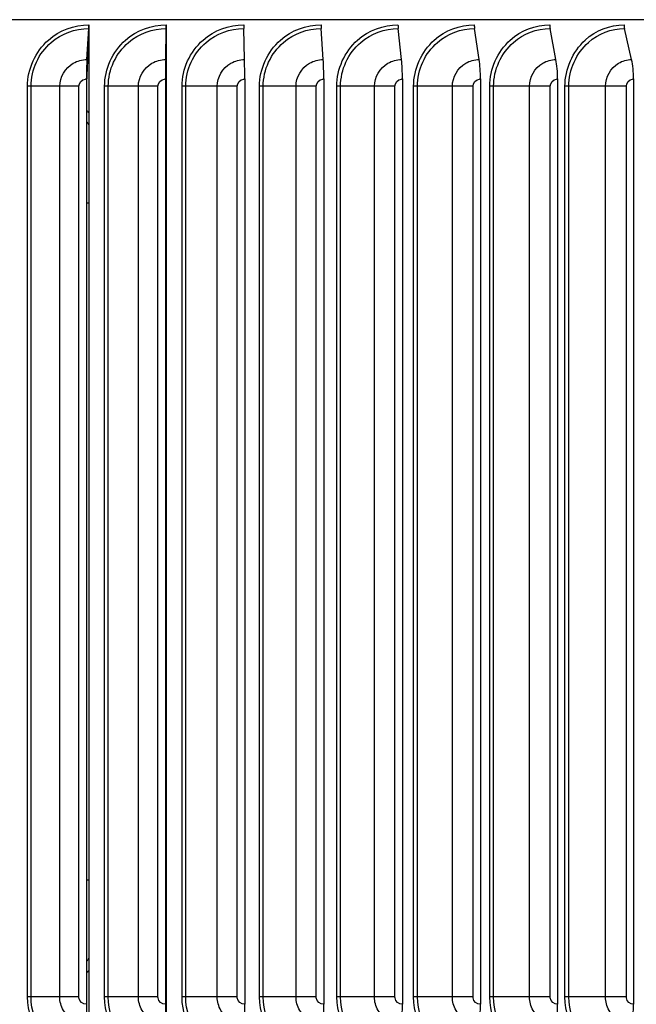
# Model space of a CAD drawing. Units: inches. Extents: x 0.5 to 67.5, y 1.5 to 42.5.
# Drawn here: x 35.9 to 38.4, y 33.8 to 37.8 of the extents above; entities that cross this region are included whole.
import ezdxf

# ---------------------------------------------------------------- set-up
doc = ezdxf.new("R2010")
doc.units = ezdxf.units.IN
doc.header["$LTSCALE"] = 4
doc.header["$MEASUREMENT"] = 0
doc.layers.add('Visible (ANSI)', color=7, linetype='Continuous')
doc.layers.add('Visible Narrow (ANSI)', color=7, linetype='Continuous')

msp = doc.modelspace()

# ---------------------------------------------------------------- linework, layer by layer
at = {"layer": 'Visible (ANSI)'}
for p, q in [((42.2602, 37.7623), (31.0102, 37.7623)), ((36.1911, 37.7416), (36.1911, 37.6914)), ((36.5054, 37.7416), (36.5054, 37.6914)), ((36.1832, 37.6003), (36.1907, 37.7266)), ((36.1911, 37.6914), (36.1848, 37.5853)), ((36.1911, 37.6914), (36.1911, 33.5917)), ((36.5031, 37.6003), (36.5053, 37.7266)), ((36.5054, 37.6914), (36.5036, 37.5853)), ((36.5054, 37.6914), (36.5054, 33.5917)), ((36.8234, 37.6003), (36.8203, 37.7266)), ((37.1431, 37.6003), (37.1347, 37.7266)), ((37.4612, 37.6003), (37.4476, 37.7266)), ((37.7767, 37.6003), (37.7579, 37.7266)), ((38.0886, 37.6003), (38.0646, 37.7266)), ((38.3959, 37.6003), (38.3668, 37.7266)), ((36.1811, 37.5216), (36.1811, 33.7616)), ((36.1831, 33.7616), (36.1831, 37.5216)), ((36.5025, 37.5216), (36.5025, 33.7616)), ((36.5031, 33.7616), (36.5031, 37.5216)), ((36.8243, 37.5216), (36.8243, 33.7616)), ((37.1454, 37.5216), (37.1454, 33.7616)), ((37.465, 37.5216), (37.465, 33.7616)), ((37.782, 37.5216), (37.782, 33.7616)), ((38.0953, 37.5216), (38.0953, 33.7616)), ((38.404, 37.5216), (38.404, 33.7616))]:
    msp.add_line(p, q, dxfattribs=at)
for centre, major_axis, ratio, start_param, end_param in [((36.1891, 37.7416), (0, 0.025), 0.079315, 4.072019, 4.712389), ((36.5048, 37.7416), (0, 0.025), 0.023185, 4.072019, 4.712389), ((36.821, 37.7416), (0, 0.025), 0.033019, 1.570796, 2.211167), ((37.1365, 37.7416), (0, 0.025), 0.089119, 1.570796, 2.211167), ((37.4505, 37.7416), (0, 0.025), 0.144937, 1.570796, 2.211167), ((37.7619, 37.7416), (0, 0.025), 0.200297, 1.570796, 2.211167), ((38.0697, 37.7416), (0, 0.025), 0.255024, 1.570796, 2.211167), ((38.373, 37.7416), (0, 0.025), 0.308946, 1.570796, 2.211167), ((36.1916, 37.5216), (0, 0.1317), 0.079315, 0.930426, 1.570796), ((36.1916, 37.5216), (0, -0.1067), 0.079315, 4.072019, 4.712389), ((36.5055, 37.5216), (0, 0.1317), 0.023185, 0.930426, 1.570796), ((36.5055, 37.5216), (0, -0.1067), 0.023185, 4.072019, 4.712389), ((36.8199, 37.5216), (0, 0.1317), 0.033019, 4.712389, 5.352759), ((37.1337, 37.5216), (0, 0.1317), 0.089119, 4.712389, 5.352759), ((37.4459, 37.5216), (0, 0.1317), 0.144937, 4.712389, 5.352759), ((37.7556, 37.5216), (0, 0.1317), 0.200297, 4.712389, 5.352759), ((38.0617, 37.5216), (0, 0.1317), 0.255024, 4.712389, 5.352759), ((38.3633, 37.5216), (0, 0.1317), 0.308946, 4.712389, 5.352759), ((36.1916, 33.7616), (0, -0.1317), 0.079315, 4.712389, 5.352759), ((36.5055, 33.7616), (0, -0.1317), 0.023185, 4.712389, 5.352759), ((36.8199, 33.7616), (0, -0.1317), 0.033019, 0.930426, 1.570796), ((37.1337, 33.7616), (0, -0.1317), 0.089119, 0.930426, 1.570796), ((37.4459, 33.7616), (0, -0.1317), 0.144937, 0.930426, 1.570796), ((37.7556, 33.7616), (0, -0.1317), 0.200297, 0.930426, 1.570796), ((38.0617, 33.7616), (0, -0.1317), 0.255024, 0.930426, 1.570796), ((38.3633, 33.7616), (0, -0.1317), 0.308946, 0.930426, 1.570796)]:
    msp.add_ellipse(centre, major_axis=major_axis, ratio=ratio, start_param=start_param, end_param=end_param, dxfattribs=at)
at = {"layer": 'Visible Narrow (ANSI)'}
for p, q in [((35.956, 37.4916), (35.9417, 37.4916)), ((35.9417, 33.7916), (35.9417, 37.4916)), ((36.0727, 37.4916), (35.956, 37.4916)), ((35.956, 33.7916), (35.956, 37.4916)), ((36.1505, 37.4916), (36.0727, 37.4916)), ((36.0727, 33.7916), (36.0727, 37.4916)), ((36.1505, 33.7916), (36.1505, 37.4916)), ((36.2697, 37.4916), (36.255, 37.4916)), ((36.255, 33.7916), (36.255, 37.4916)), ((36.3922, 37.4916), (36.2697, 37.4916)), ((36.2697, 33.7916), (36.2697, 37.4916)), ((36.4717, 37.4916), (36.3922, 37.4916)), ((36.3922, 33.7916), (36.3922, 37.4916)), ((36.4717, 33.7916), (36.4717, 37.4916)), ((36.5845, 37.4916), (36.5695, 37.4916)), ((36.5695, 33.7916), (36.5695, 37.4916)), ((36.7125, 37.4916), (36.5845, 37.4916)), ((36.5845, 33.7916), (36.5845, 37.4916)), ((36.7935, 37.4916), (36.7125, 37.4916)), ((36.7125, 33.7916), (36.7125, 37.4916)), ((36.7935, 33.7916), (36.7935, 37.4916)), ((36.8994, 37.4916), (36.8842, 37.4916)), ((36.8842, 33.7916), (36.8842, 37.4916)), ((37.0326, 37.4916), (36.8994, 37.4916)), ((36.8994, 33.7916), (36.8994, 37.4916)), ((37.1148, 37.4916), (37.0326, 37.4916)), ((37.0326, 33.7916), (37.0326, 37.4916)), ((37.1148, 33.7916), (37.1148, 37.4916)), ((37.2136, 37.4916), (37.1982, 37.4916)), ((37.1982, 33.7916), (37.1982, 37.4916)), ((37.3513, 37.4916), (37.2136, 37.4916)), ((37.2136, 33.7916), (37.2136, 37.4916)), ((37.4346, 37.4916), (37.3513, 37.4916)), ((37.3513, 33.7916), (37.3513, 37.4916)), ((37.4346, 33.7916), (37.4346, 37.4916)), ((37.5259, 37.4916), (37.5103, 37.4916)), ((37.5103, 33.7916), (37.5103, 37.4916)), ((37.6679, 37.4916), (37.5259, 37.4916)), ((37.5259, 33.7916), (37.5259, 37.4916)), ((37.7518, 37.4916), (37.6679, 37.4916)), ((37.6679, 33.7916), (37.6679, 37.4916)), ((37.7518, 33.7916), (37.7518, 37.4916)), ((37.8354, 37.4916), (37.8197, 37.4916)), ((37.8197, 33.7916), (37.8197, 37.4916)), ((37.9811, 37.4916), (37.8354, 37.4916)), ((37.8354, 33.7916), (37.8354, 37.4916)), ((38.0655, 37.4916), (37.9811, 37.4916)), ((37.9811, 33.7916), (37.9811, 37.4916)), ((38.0655, 33.7916), (38.0655, 37.4916)), ((38.1411, 37.4916), (38.1253, 37.4916)), ((38.1253, 33.7916), (38.1253, 37.4916)), ((38.2901, 37.4916), (38.1411, 37.4916)), ((38.1411, 33.7916), (38.1411, 37.4916)), ((38.3747, 37.4916), (38.2901, 37.4916)), ((38.2901, 33.7916), (38.2901, 37.4916)), ((38.3747, 33.7916), (38.3747, 37.4916)), ((36.1911, 37.0166), (36.1831, 37.0166)), ((36.5054, 37.0166), (36.5031, 37.0166)), ((36.1911, 34.2666), (36.1831, 34.2666)), ((36.5054, 34.2666), (36.5031, 34.2666)), ((35.956, 33.7916), (35.9417, 33.7916)), ((36.0727, 33.7916), (35.956, 33.7916)), ((36.1505, 33.7916), (36.0727, 33.7916)), ((36.2697, 33.7916), (36.255, 33.7916)), ((36.3922, 33.7916), (36.2697, 33.7916)), ((36.4717, 33.7916), (36.3922, 33.7916)), ((36.5845, 33.7916), (36.5695, 33.7916)), ((36.7125, 33.7916), (36.5845, 33.7916)), ((36.7935, 33.7916), (36.7125, 33.7916)), ((36.8994, 33.7916), (36.8842, 33.7916)), ((37.0326, 33.7916), (36.8994, 33.7916)), ((37.1148, 33.7916), (37.0326, 33.7916)), ((37.2136, 33.7916), (37.1982, 33.7916)), ((37.3513, 33.7916), (37.2136, 33.7916)), ((37.4346, 33.7916), (37.3513, 33.7916)), ((37.5259, 33.7916), (37.5103, 33.7916)), ((37.6679, 33.7916), (37.5259, 33.7916)), ((37.7518, 33.7916), (37.6679, 33.7916)), ((37.8354, 33.7916), (37.8197, 33.7916)), ((37.9811, 33.7916), (37.8354, 33.7916)), ((38.0655, 33.7916), (37.9811, 33.7916)), ((38.1411, 33.7916), (38.1253, 33.7916)), ((38.2901, 33.7916), (38.1411, 33.7916)), ((38.3747, 33.7916), (38.2901, 33.7916))]:
    msp.add_line(p, q, dxfattribs=at)
for points, knots in [([(35.9417, 37.4916), (35.9417, 37.5624), (35.9734, 37.6327), (36.0264, 37.6794), (36.0714, 37.719), (36.131, 37.7416), (36.1911, 37.7416)], [1.570796, 1.570796, 1.570796, 1.570796, 2.421023, 2.421023, 2.421023, 3.141593, 3.141593, 3.141593, 3.141593]), ([(36.255, 37.4916), (36.255, 37.5624), (36.2868, 37.6327), (36.3401, 37.6794), (36.3853, 37.719), (36.4452, 37.7416), (36.5054, 37.7416)], [1.570796, 1.570796, 1.570796, 1.570796, 2.421023, 2.421023, 2.421023, 3.141593, 3.141593, 3.141593, 3.141593]), ([(36.5695, 37.4916), (36.5695, 37.5624), (36.6014, 37.6327), (36.6548, 37.6794), (36.7, 37.719), (36.76, 37.7416), (36.8201, 37.7416)], [1.570796, 1.570796, 1.570796, 1.570796, 2.421023, 2.421023, 2.421023, 3.141593, 3.141593, 3.141593, 3.141593]), ([(36.8842, 37.4916), (36.8842, 37.5624), (36.9161, 37.6327), (36.9694, 37.6794), (37.0145, 37.719), (37.0743, 37.7416), (37.1343, 37.7416)], [1.570796, 1.570796, 1.570796, 1.570796, 2.421023, 2.421023, 2.421023, 3.141593, 3.141593, 3.141593, 3.141593]), ([(37.1982, 37.4916), (37.1982, 37.5624), (37.2299, 37.6327), (37.2829, 37.6794), (37.3278, 37.719), (37.3873, 37.7416), (37.4469, 37.7416)], [1.570796, 1.570796, 1.570796, 1.570796, 2.421023, 2.421023, 2.421023, 3.141593, 3.141593, 3.141593, 3.141593]), ([(37.5103, 37.4916), (37.5103, 37.5624), (37.5418, 37.6327), (37.5944, 37.6794), (37.639, 37.719), (37.6979, 37.7416), (37.7569, 37.7416)], [1.570796, 1.570796, 1.570796, 1.570796, 2.421023, 2.421023, 2.421023, 3.141593, 3.141593, 3.141593, 3.141593]), ([(37.8197, 37.4916), (37.8197, 37.5624), (37.8509, 37.6327), (37.9029, 37.6794), (37.9469, 37.719), (38.0051, 37.7416), (38.0634, 37.7416)], [1.570796, 1.570796, 1.570796, 1.570796, 2.421023, 2.421023, 2.421023, 3.141593, 3.141593, 3.141593, 3.141593]), ([(38.1253, 37.4916), (38.1253, 37.5624), (38.1561, 37.6327), (38.2073, 37.6794), (38.2507, 37.719), (38.3081, 37.7416), (38.3653, 37.7416)], [1.570796, 1.570796, 1.570796, 1.570796, 2.421023, 2.421023, 2.421023, 3.141593, 3.141593, 3.141593, 3.141593]), ([(35.956, 37.4916), (35.956, 37.5592), (35.9868, 37.6263), (36.038, 37.6702), (36.0801, 37.7062), (36.1352, 37.7266), (36.1907, 37.7266)], [1.570796, 1.570796, 1.570796, 1.570796, 2.43417, 2.43417, 2.43417, 3.141593, 3.141593, 3.141593, 3.141593]), ([(36.2697, 37.4916), (36.2697, 37.5592), (36.3006, 37.6263), (36.3521, 37.6702), (36.3943, 37.7062), (36.4497, 37.7266), (36.5053, 37.7266)], [1.570796, 1.570796, 1.570796, 1.570796, 2.43417, 2.43417, 2.43417, 3.141593, 3.141593, 3.141593, 3.141593]), ([(36.5845, 37.4916), (36.5845, 37.5592), (36.6155, 37.6263), (36.667, 37.6702), (36.7093, 37.7062), (36.7647, 37.7266), (36.8203, 37.7266)], [1.570796, 1.570796, 1.570796, 1.570796, 2.43417, 2.43417, 2.43417, 3.141593, 3.141593, 3.141593, 3.141593]), ([(36.8994, 37.4916), (36.8994, 37.5592), (36.9304, 37.6263), (36.9819, 37.6702), (37.0241, 37.7062), (37.0793, 37.7266), (37.1347, 37.7266)], [1.570796, 1.570796, 1.570796, 1.570796, 2.43417, 2.43417, 2.43417, 3.141593, 3.141593, 3.141593, 3.141593]), ([(37.2136, 37.4916), (37.2136, 37.5592), (37.2444, 37.6263), (37.2956, 37.6702), (37.3376, 37.7062), (37.3926, 37.7266), (37.4476, 37.7266)], [1.570796, 1.570796, 1.570796, 1.570796, 2.43417, 2.43417, 2.43417, 3.141593, 3.141593, 3.141593, 3.141593]), ([(37.5259, 37.4916), (37.5259, 37.5592), (37.5565, 37.6263), (37.6073, 37.6702), (37.6489, 37.7062), (37.7034, 37.7266), (37.7579, 37.7266)], [1.570796, 1.570796, 1.570796, 1.570796, 2.43417, 2.43417, 2.43417, 3.141593, 3.141593, 3.141593, 3.141593]), ([(37.8354, 37.4916), (37.8354, 37.5592), (37.8657, 37.6263), (37.9159, 37.6702), (37.957, 37.7062), (38.0108, 37.7266), (38.0646, 37.7266)], [1.570796, 1.570796, 1.570796, 1.570796, 2.43417, 2.43417, 2.43417, 3.141593, 3.141593, 3.141593, 3.141593]), ([(38.1411, 37.4916), (38.1411, 37.5592), (38.171, 37.6263), (38.2204, 37.6702), (38.261, 37.7062), (38.314, 37.7266), (38.3668, 37.7266)], [1.570796, 1.570796, 1.570796, 1.570796, 2.43417, 2.43417, 2.43417, 3.141593, 3.141593, 3.141593, 3.141593]), ([(36.0727, 37.4916), (36.0727, 37.5294), (36.0944, 37.5666), (36.1277, 37.5856), (36.1445, 37.5952), (36.1638, 37.6003), (36.1832, 37.6003)], [1.570796, 1.570796, 1.570796, 1.570796, 2.615874, 2.615874, 2.615874, 3.141593, 3.141593, 3.141593, 3.141593]), ([(36.3922, 37.4916), (36.3922, 37.5294), (36.414, 37.5666), (36.4474, 37.5856), (36.4643, 37.5952), (36.4837, 37.6003), (36.5031, 37.6003)], [1.570796, 1.570796, 1.570796, 1.570796, 2.615874, 2.615874, 2.615874, 3.141593, 3.141593, 3.141593, 3.141593]), ([(36.7125, 37.4916), (36.7125, 37.5294), (36.7343, 37.5666), (36.7678, 37.5856), (36.7846, 37.5952), (36.804, 37.6003), (36.8234, 37.6003)], [1.570796, 1.570796, 1.570796, 1.570796, 2.615874, 2.615874, 2.615874, 3.141593, 3.141593, 3.141593, 3.141593]), ([(37.0326, 37.4916), (37.0326, 37.5294), (37.0543, 37.5666), (37.0877, 37.5856), (37.1044, 37.5952), (37.1238, 37.6003), (37.1431, 37.6003)], [1.570796, 1.570796, 1.570796, 1.570796, 2.615874, 2.615874, 2.615874, 3.141593, 3.141593, 3.141593, 3.141593]), ([(37.3513, 37.4916), (37.3513, 37.5294), (37.373, 37.5666), (37.4061, 37.5856), (37.4228, 37.5952), (37.442, 37.6003), (37.4612, 37.6003)], [1.570796, 1.570796, 1.570796, 1.570796, 2.615874, 2.615874, 2.615874, 3.141593, 3.141593, 3.141593, 3.141593]), ([(37.6679, 37.4916), (37.6679, 37.5294), (37.6893, 37.5666), (37.7221, 37.5856), (37.7386, 37.5952), (37.7577, 37.6003), (37.7767, 37.6003)], [1.570796, 1.570796, 1.570796, 1.570796, 2.615874, 2.615874, 2.615874, 3.141593, 3.141593, 3.141593, 3.141593]), ([(37.9811, 37.4916), (37.9811, 37.5294), (38.0023, 37.5666), (38.0347, 37.5856), (38.051, 37.5952), (38.0698, 37.6003), (38.0886, 37.6003)], [1.570796, 1.570796, 1.570796, 1.570796, 2.615874, 2.615874, 2.615874, 3.141593, 3.141593, 3.141593, 3.141593]), ([(38.2901, 37.4916), (38.2901, 37.5294), (38.311, 37.5666), (38.3429, 37.5856), (38.359, 37.5952), (38.3774, 37.6003), (38.3959, 37.6003)], [1.570796, 1.570796, 1.570796, 1.570796, 2.615874, 2.615874, 2.615874, 3.141593, 3.141593, 3.141593, 3.141593]), ([(36.1505, 37.4916), (36.1505, 37.506), (36.1626, 37.5194), (36.1772, 37.5213), (36.1785, 37.5215), (36.1798, 37.5216), (36.1811, 37.5216)], [1.570796, 1.570796, 1.570796, 1.570796, 3.011981, 3.011981, 3.011981, 3.141593, 3.141593, 3.141593, 3.141593]), ([(36.4717, 37.4916), (36.4717, 37.506), (36.4839, 37.5194), (36.4985, 37.5213), (36.4998, 37.5215), (36.5012, 37.5216), (36.5025, 37.5216)], [1.570796, 1.570796, 1.570796, 1.570796, 3.011981, 3.011981, 3.011981, 3.141593, 3.141593, 3.141593, 3.141593]), ([(36.7935, 37.4916), (36.7935, 37.506), (36.8056, 37.5194), (36.8203, 37.5213), (36.8216, 37.5215), (36.8229, 37.5216), (36.8243, 37.5216)], [1.570796, 1.570796, 1.570796, 1.570796, 3.011981, 3.011981, 3.011981, 3.141593, 3.141593, 3.141593, 3.141593]), ([(37.1148, 37.4916), (37.1148, 37.506), (37.1269, 37.5194), (37.1415, 37.5213), (37.1428, 37.5215), (37.1441, 37.5216), (37.1454, 37.5216)], [1.570796, 1.570796, 1.570796, 1.570796, 3.011981, 3.011981, 3.011981, 3.141593, 3.141593, 3.141593, 3.141593]), ([(37.4346, 37.4916), (37.4346, 37.506), (37.4466, 37.5194), (37.4611, 37.5213), (37.4624, 37.5215), (37.4637, 37.5216), (37.465, 37.5216)], [1.570796, 1.570796, 1.570796, 1.570796, 3.011981, 3.011981, 3.011981, 3.141593, 3.141593, 3.141593, 3.141593]), ([(37.7518, 37.4916), (37.7518, 37.506), (37.7637, 37.5194), (37.7781, 37.5213), (37.7794, 37.5215), (37.7807, 37.5216), (37.782, 37.5216)], [1.570796, 1.570796, 1.570796, 1.570796, 3.011981, 3.011981, 3.011981, 3.141593, 3.141593, 3.141593, 3.141593]), ([(38.0655, 37.4916), (38.0655, 37.506), (38.0773, 37.5194), (38.0914, 37.5213), (38.0927, 37.5215), (38.094, 37.5216), (38.0953, 37.5216)], [1.570796, 1.570796, 1.570796, 1.570796, 3.011981, 3.011981, 3.011981, 3.141593, 3.141593, 3.141593, 3.141593]), ([(38.3747, 37.4916), (38.3747, 37.506), (38.3863, 37.5194), (38.4002, 37.5213), (38.4015, 37.5215), (38.4027, 37.5216), (38.404, 37.5216)], [1.570796, 1.570796, 1.570796, 1.570796, 3.011981, 3.011981, 3.011981, 3.141593, 3.141593, 3.141593, 3.141593]), ([(36.1911, 33.5416), (36.1202, 33.5416), (36.0502, 33.5734), (36.0036, 33.6266), (35.9641, 33.6717), (35.9417, 33.7315), (35.9417, 33.7916)], [1.570796, 1.570796, 1.570796, 1.570796, 2.421023, 2.421023, 2.421023, 3.141593, 3.141593, 3.141593, 3.141593]), ([(36.1907, 33.5565), (36.123, 33.5565), (36.0561, 33.5874), (36.0122, 33.6388), (35.9763, 33.6809), (35.956, 33.7361), (35.956, 33.7916)], [1.570796, 1.570796, 1.570796, 1.570796, 2.43417, 2.43417, 2.43417, 3.141593, 3.141593, 3.141593, 3.141593]), ([(36.1832, 33.6829), (36.1447, 33.6829), (36.1069, 33.7043), (36.0876, 33.737), (36.0779, 33.7535), (36.0727, 33.7725), (36.0727, 33.7916)], [1.570796, 1.570796, 1.570796, 1.570796, 2.615874, 2.615874, 2.615874, 3.141593, 3.141593, 3.141593, 3.141593]), ([(36.1811, 33.7616), (36.1664, 33.7616), (36.1526, 33.7734), (36.1507, 33.7877), (36.1506, 33.789), (36.1505, 33.7903), (36.1505, 33.7916)], [1.570796, 1.570796, 1.570796, 1.570796, 3.011981, 3.011981, 3.011981, 3.141593, 3.141593, 3.141593, 3.141593]), ([(36.5054, 33.5416), (36.4344, 33.5416), (36.364, 33.5734), (36.3172, 33.6266), (36.2776, 33.6717), (36.255, 33.7315), (36.255, 33.7916)], [1.570796, 1.570796, 1.570796, 1.570796, 2.421023, 2.421023, 2.421023, 3.141593, 3.141593, 3.141593, 3.141593]), ([(36.5053, 33.5565), (36.4374, 33.5565), (36.3702, 33.5874), (36.3262, 33.6388), (36.2901, 33.6809), (36.2697, 33.7361), (36.2697, 33.7916)], [1.570796, 1.570796, 1.570796, 1.570796, 2.43417, 2.43417, 2.43417, 3.141593, 3.141593, 3.141593, 3.141593]), ([(36.5031, 33.6829), (36.4645, 33.6829), (36.4266, 33.7043), (36.4072, 33.737), (36.3975, 33.7535), (36.3922, 33.7725), (36.3922, 33.7916)], [1.570796, 1.570796, 1.570796, 1.570796, 2.615874, 2.615874, 2.615874, 3.141593, 3.141593, 3.141593, 3.141593]), ([(36.5025, 33.7616), (36.4877, 33.7616), (36.4739, 33.7734), (36.472, 33.7877), (36.4718, 33.789), (36.4717, 33.7903), (36.4717, 33.7916)], [1.570796, 1.570796, 1.570796, 1.570796, 3.011981, 3.011981, 3.011981, 3.141593, 3.141593, 3.141593, 3.141593]), ([(36.8201, 33.5416), (36.7491, 33.5416), (36.6787, 33.5734), (36.6318, 33.6266), (36.5921, 33.6717), (36.5695, 33.7315), (36.5695, 33.7916)], [1.570796, 1.570796, 1.570796, 1.570796, 2.421023, 2.421023, 2.421023, 3.141593, 3.141593, 3.141593, 3.141593]), ([(36.8203, 33.5565), (36.7524, 33.5565), (36.6852, 33.5874), (36.6411, 33.6388), (36.6049, 33.6809), (36.5845, 33.7361), (36.5845, 33.7916)], [1.570796, 1.570796, 1.570796, 1.570796, 2.43417, 2.43417, 2.43417, 3.141593, 3.141593, 3.141593, 3.141593]), ([(36.8234, 33.6829), (36.7848, 33.6829), (36.7469, 33.7043), (36.7275, 33.737), (36.7177, 33.7535), (36.7125, 33.7725), (36.7125, 33.7916)], [1.570796, 1.570796, 1.570796, 1.570796, 2.615874, 2.615874, 2.615874, 3.141593, 3.141593, 3.141593, 3.141593]), ([(36.8243, 33.7616), (36.8095, 33.7616), (36.7957, 33.7734), (36.7938, 33.7877), (36.7936, 33.789), (36.7935, 33.7903), (36.7935, 33.7916)], [1.570796, 1.570796, 1.570796, 1.570796, 3.011981, 3.011981, 3.011981, 3.141593, 3.141593, 3.141593, 3.141593]), ([(37.1343, 33.5416), (37.0635, 33.5416), (36.9933, 33.5734), (36.9465, 33.6266), (36.9068, 33.6717), (36.8842, 33.7315), (36.8842, 33.7916)], [1.570796, 1.570796, 1.570796, 1.570796, 2.421023, 2.421023, 2.421023, 3.141593, 3.141593, 3.141593, 3.141593]), ([(37.1347, 33.5565), (37.0671, 33.5565), (37, 33.5874), (36.9559, 33.6388), (36.9199, 33.6809), (36.8994, 33.7361), (36.8994, 33.7916)], [1.570796, 1.570796, 1.570796, 1.570796, 2.43417, 2.43417, 2.43417, 3.141593, 3.141593, 3.141593, 3.141593]), ([(37.1431, 33.6829), (37.1046, 33.6829), (37.0668, 33.7043), (37.0475, 33.737), (37.0378, 33.7535), (37.0326, 33.7725), (37.0326, 33.7916)], [1.570796, 1.570796, 1.570796, 1.570796, 2.615874, 2.615874, 2.615874, 3.141593, 3.141593, 3.141593, 3.141593]), ([(37.1454, 33.7616), (37.1307, 33.7616), (37.117, 33.7734), (37.1151, 33.7877), (37.1149, 33.789), (37.1148, 33.7903), (37.1148, 33.7916)], [1.570796, 1.570796, 1.570796, 1.570796, 3.011981, 3.011981, 3.011981, 3.141593, 3.141593, 3.141593, 3.141593]), ([(37.4469, 33.5416), (37.3766, 33.5416), (37.3067, 33.5734), (37.2601, 33.6266), (37.2206, 33.6717), (37.1982, 33.7315), (37.1982, 33.7916)], [1.570796, 1.570796, 1.570796, 1.570796, 2.421023, 2.421023, 2.421023, 3.141593, 3.141593, 3.141593, 3.141593]), ([(37.4476, 33.5565), (37.3804, 33.5565), (37.3137, 33.5874), (37.2698, 33.6388), (37.2339, 33.6809), (37.2136, 33.7361), (37.2136, 33.7916)], [1.570796, 1.570796, 1.570796, 1.570796, 2.43417, 2.43417, 2.43417, 3.141593, 3.141593, 3.141593, 3.141593]), ([(37.4612, 33.6829), (37.423, 33.6829), (37.3854, 33.7043), (37.3662, 33.737), (37.3565, 33.7535), (37.3513, 33.7725), (37.3513, 33.7916)], [1.570796, 1.570796, 1.570796, 1.570796, 2.615874, 2.615874, 2.615874, 3.141593, 3.141593, 3.141593, 3.141593]), ([(37.465, 33.7616), (37.4504, 33.7616), (37.4367, 33.7734), (37.4348, 33.7877), (37.4347, 33.789), (37.4346, 33.7903), (37.4346, 33.7916)], [1.570796, 1.570796, 1.570796, 1.570796, 3.011981, 3.011981, 3.011981, 3.141593, 3.141593, 3.141593, 3.141593]), ([(37.7569, 33.5416), (37.6873, 33.5416), (37.618, 33.5734), (37.5718, 33.6266), (37.5326, 33.6717), (37.5103, 33.7315), (37.5103, 33.7916)], [1.570796, 1.570796, 1.570796, 1.570796, 2.421023, 2.421023, 2.421023, 3.141593, 3.141593, 3.141593, 3.141593]), ([(37.7579, 33.5565), (37.6914, 33.5565), (37.6252, 33.5874), (37.5817, 33.6388), (37.5461, 33.6809), (37.5259, 33.7361), (37.5259, 33.7916)], [1.570796, 1.570796, 1.570796, 1.570796, 2.43417, 2.43417, 2.43417, 3.141593, 3.141593, 3.141593, 3.141593]), ([(37.7767, 33.6829), (37.7389, 33.6829), (37.7016, 33.7043), (37.6826, 33.737), (37.673, 33.7535), (37.6679, 33.7725), (37.6679, 33.7916)], [1.570796, 1.570796, 1.570796, 1.570796, 2.615874, 2.615874, 2.615874, 3.141593, 3.141593, 3.141593, 3.141593]), ([(37.782, 33.7616), (37.7675, 33.7616), (37.7539, 33.7734), (37.7521, 33.7877), (37.7519, 33.789), (37.7518, 33.7903), (37.7518, 33.7916)], [1.570796, 1.570796, 1.570796, 1.570796, 3.011981, 3.011981, 3.011981, 3.141593, 3.141593, 3.141593, 3.141593]), ([(38.0634, 33.5416), (37.9947, 33.5416), (37.9262, 33.5734), (37.8805, 33.6266), (37.8418, 33.6717), (37.8197, 33.7315), (37.8197, 33.7916)], [1.570796, 1.570796, 1.570796, 1.570796, 2.421023, 2.421023, 2.421023, 3.141593, 3.141593, 3.141593, 3.141593]), ([(38.0646, 33.5565), (37.999, 33.5565), (37.9336, 33.5874), (37.8906, 33.6388), (37.8554, 33.6809), (37.8354, 33.7361), (37.8354, 33.7916)], [1.570796, 1.570796, 1.570796, 1.570796, 2.43417, 2.43417, 2.43417, 3.141593, 3.141593, 3.141593, 3.141593]), ([(38.0886, 33.6829), (38.0513, 33.6829), (38.0145, 33.7043), (37.9957, 33.737), (37.9862, 33.7535), (37.9811, 33.7725), (37.9811, 33.7916)], [1.570796, 1.570796, 1.570796, 1.570796, 2.615874, 2.615874, 2.615874, 3.141593, 3.141593, 3.141593, 3.141593]), ([(38.0953, 33.7616), (38.081, 33.7616), (38.0676, 33.7734), (38.0658, 33.7877), (38.0656, 33.789), (38.0655, 33.7903), (38.0655, 33.7916)], [1.570796, 1.570796, 1.570796, 1.570796, 3.011981, 3.011981, 3.011981, 3.141593, 3.141593, 3.141593, 3.141593]), ([(38.3653, 33.5416), (38.2978, 33.5416), (38.2303, 33.5734), (38.1853, 33.6266), (38.1471, 33.6717), (38.1253, 33.7315), (38.1253, 33.7916)], [1.570796, 1.570796, 1.570796, 1.570796, 2.421023, 2.421023, 2.421023, 3.141593, 3.141593, 3.141593, 3.141593]), ([(38.3668, 33.5565), (38.3023, 33.5565), (38.2379, 33.5874), (38.1955, 33.6388), (38.1608, 33.6809), (38.1411, 33.7361), (38.1411, 33.7916)], [1.570796, 1.570796, 1.570796, 1.570796, 2.43417, 2.43417, 2.43417, 3.141593, 3.141593, 3.141593, 3.141593]), ([(38.3959, 33.6829), (38.3592, 33.6829), (38.323, 33.7043), (38.3044, 33.737), (38.2951, 33.7535), (38.2901, 33.7725), (38.2901, 33.7916)], [1.570796, 1.570796, 1.570796, 1.570796, 2.615874, 2.615874, 2.615874, 3.141593, 3.141593, 3.141593, 3.141593]), ([(38.404, 33.7616), (38.3899, 33.7616), (38.3768, 33.7734), (38.375, 33.7877), (38.3748, 33.789), (38.3747, 33.7903), (38.3747, 33.7916)], [1.570796, 1.570796, 1.570796, 1.570796, 3.011981, 3.011981, 3.011981, 3.141593, 3.141593, 3.141593, 3.141593])]:
    msp.add_open_spline(points, degree=3, knots=knots, dxfattribs=at)
for points in [[(36.5039, 37.611), (36.5044, 37.6109), (36.5048, 37.6107), (36.5053, 37.6106)], [(36.5053, 37.582), (36.5047, 37.5822), (36.5041, 37.5824), (36.5035, 37.5826)], [(36.1829, 37.3934), (36.1855, 37.3898), (36.1882, 37.3862), (36.1908, 37.3826)], [(36.191, 37.3347), (36.1884, 37.3389), (36.1857, 37.343), (36.183, 37.3471)], [(36.5053, 37.1859), (36.5046, 37.1868), (36.5038, 37.1877), (36.503, 37.1886)], [(36.5031, 34.0945), (36.5038, 34.0954), (36.5046, 34.0963), (36.5054, 34.0972)], [(36.1828, 33.9362), (36.1855, 33.9403), (36.1882, 33.9444), (36.1908, 33.9485)], [(36.191, 33.9003), (36.1884, 33.8967), (36.1858, 33.8931), (36.1831, 33.8896)]]:
    msp.add_open_spline(points, degree=3, dxfattribs=at)

doc.saveas('drawing.dxf')
